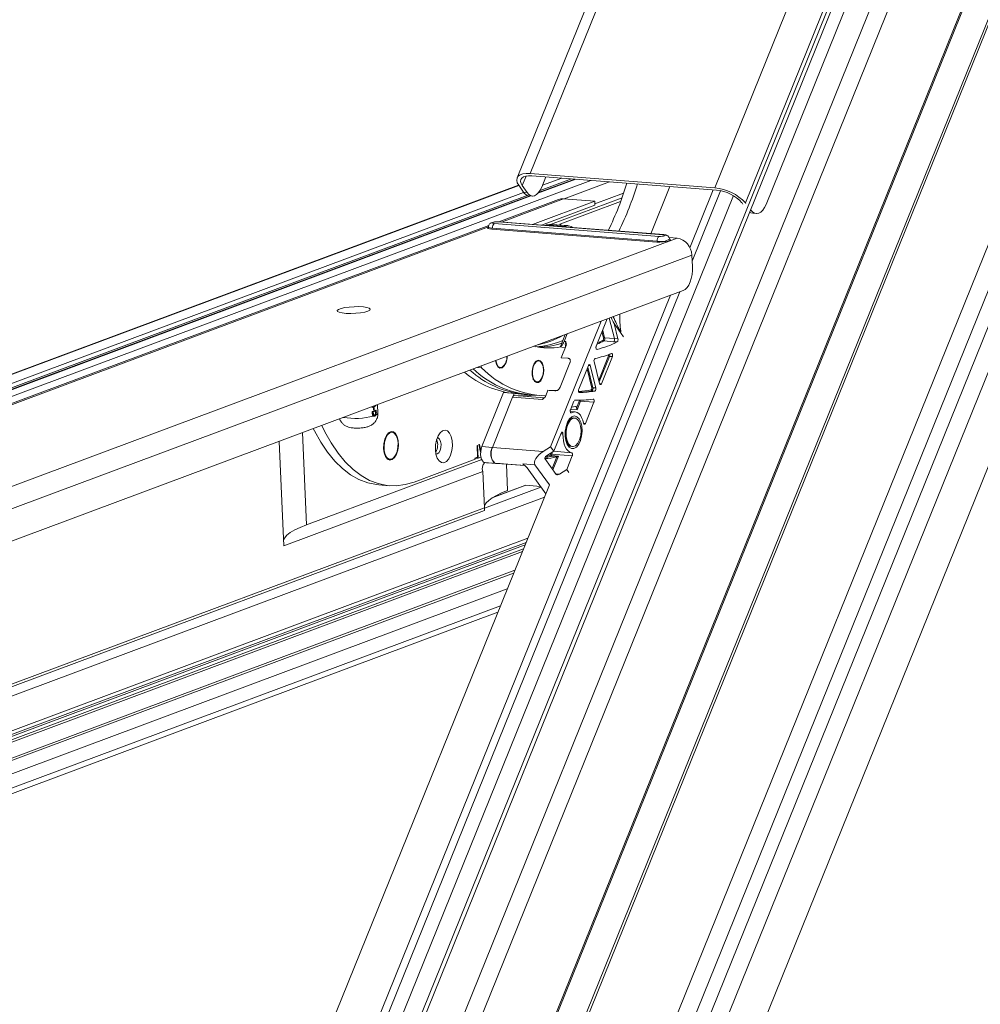
# Model space of a CAD drawing. Units: millimetres. Extents: x -23272465 to 44913, y -22484634 to 188.
# Drawn here: x -23270039 to -23270021, y -22483414 to -22483396 of the extents above; entities that cross this region are included whole.
import ezdxf

# ---------------------------------------------------------------- set-up
doc = ezdxf.new("R2010")
doc.units = ezdxf.units.MM
doc.layers.get('0').update_dxf_attribs({"lineweight": 20})
doc.layers.add('KEYLITE TEXT', color=7, linetype='Continuous', lineweight=18, true_color=0x3b3b3b)

# ---------------------------------------------------------------- blocks, each defined once
blk = doc.blocks.new('CP window icone')
at = {"color": 152, "linetype": 'Continuous', "lineweight": 13, "true_color": 0x2776bb}
for p, q in [((-5952.698, -1151.875), (-5977.306, -1212.784)), ((-5955.076, -1152.106), (-5978.655, -1210.469)), ((-5952.415, -1152.016), (-5977.023, -1212.925)), ((-5978.629, -1210.516), (-5955.059, -1152.176)), ((-5977.387, -1212.327), (-5953.133, -1152.293)), ((-5953.492, -1152.339), (-5977.595, -1211.998)), ((-5980.264, -1207.135), (-5959.042, -1154.605)), ((-5957.948, -1154.486), (-5979.877, -1208.767)), ((-5952.884, -1154.918), (-5975.585, -1211.107)), ((-5977.247, -1205.597), (-5957.086, -1155.694)), ((-5977.239, -1205.639), (-5957.077, -1155.733)), ((-5964.033, -1155.733), (-5972.182, -1175.904)), ((-5971.942, -1175.822), (-5963.832, -1155.749)), ((-5959.686, -1156.014), (-5980.325, -1207.1)), ((-5968.541, -1176.088), (-5960.442, -1156.042)), ((-5967.977, -1176.365), (-5959.754, -1156.011)), ((-5959.052, -1156.377), (-5980.161, -1208.626)), ((-5967.599, -1176.393), (-5959.478, -1156.29)), ((-5968.541, -1176.088), (-5971.942, -1175.822)), ((-5968.511, -1176.13), (-5971.912, -1175.864)), ((-5972.155, -1176.036), (-5991.808, -1183.369)), ((-5972.15, -1176.042), (-5991.79, -1183.37)), ((-5970.824, -1175.949), (-5990.931, -1183.451)), ((-5972.063, -1176.169), (-5972.152, -1176.039)), ((-5972.087, -1176.045), (-5972.016, -1175.869)), ((-5972.087, -1176.045), (-5971.998, -1176.175)), ((-5971.102, -1175.927), (-5971.797, -1176.187)), ((-5971.12, -1175.926), (-5971.786, -1176.175)), ((-5971.182, -1175.921), (-5971.759, -1176.136)), ((-5971.727, -1176.072), (-5971.652, -1175.885)), ((-5971.36, -1175.907), (-5971.715, -1176.04)), ((-5970.478, -1175.976), (-5971.317, -1176.289)), ((-5972.063, -1176.17), (-5991.435, -1183.398)), ((-5971.998, -1176.226), (-5991.258, -1183.412)), ((-5972.063, -1176.169), (-5971.998, -1176.175)), ((-5970.22, -1176.183), (-5970.751, -1176.382)), ((-5969.368, -1176.063), (-5969.719, -1176.931)), ((-5968.572, -1176.125), (-5969.002, -1177.189)), ((-5968.959, -1177.437), (-5968.435, -1176.141)), ((-5971.947, -1176.235), (-5991.196, -1183.417)), ((-5971.929, -1176.236), (-5991.18, -1183.419)), ((-5980.689, -1207.148), (-5968.198, -1176.231)), ((-5971.417, -1176.301), (-5972.519, -1176.712)), ((-5971.417, -1176.301), (-5972.519, -1176.712)), ((-5972.471, -1176.716), (-5971.325, -1176.288)), ((-5971.97, -1176.233), (-5971.905, -1176.238)), ((-5970.753, -1176.333), (-5971.899, -1176.761)), ((-5970.75, -1176.407), (-5971.732, -1176.774)), ((-5970.25, -1176.272), (-5971.566, -1176.762)), ((-5971.396, -1176.757), (-5970.275, -1176.339)), ((-5970.753, -1176.333), (-5971.325, -1176.288)), ((-5970.75, -1176.407), (-5970.753, -1176.333)), ((-5968.023, -1176.386), (-5968.041, -1176.361)), ((-5967.977, -1176.365), (-5967.97, -1176.376)), ((-5967.886, -1176.495), (-5967.881, -1176.496)), ((-5967.884, -1176.491), (-5967.881, -1176.496)), ((-5967.844, -1176.555), (-5967.78, -1176.56)), ((-5972.601, -1176.743), (-5969.569, -1176.98)), ((-5969.491, -1176.951), (-5972.523, -1176.714)), ((-5969.481, -1176.949), (-5972.513, -1176.713)), ((-5971.546, -1176.761), (-5971.261, -1176.783)), ((-5971.528, -1176.763), (-5971.546, -1176.761)), ((-5971.241, -1176.784), (-5971.528, -1176.762)), ((-5971.374, -1176.774), (-5971.396, -1176.757)), ((-5972.704, -1176.781), (-5992.313, -1184.098)), ((-5972.704, -1176.781), (-5992.313, -1184.098)), ((-5992.265, -1184.101), (-5972.708, -1176.804)), ((-5969.612, -1177.086), (-5972.644, -1176.849)), ((-5969.604, -1177.068), (-5972.636, -1176.832)), ((-5971.3, -1176.798), (-5971.639, -1176.771)), ((-5971.261, -1176.783), (-5971.3, -1176.798)), ((-5971.152, -1176.819), (-5971.184, -1176.799)), ((-5989.011, -1184.393), (-5969.237, -1177.015)), ((-5969.237, -1177.015), (-5969.384, -1177.003)), ((-5969.375, -1177.035), (-5969.375, -1177.032)), ((-5988.795, -1184.724), (-5968.966, -1177.325)), ((-5968.966, -1177.325), (-5968.953, -1177.538)), ((-5988.758, -1185.305), (-5969.126, -1177.98)), ((-5980.901, -1206.997), (-5969.188, -1178.003)), ((-5969.356, -1178.066), (-5981.038, -1206.98)), ((-5970.633, -1178.543), (-5971.567, -1180.855)), ((-5970.523, -1178.501), (-5970.725, -1179.002)), ((-5970.389, -1178.864), (-5970.484, -1178.487)), ((-5970.484, -1178.487), (-5970.389, -1178.864)), ((-5970.324, -1178.869), (-5970.396, -1178.584)), ((-5970.396, -1178.584), (-5970.22, -1178.831)), ((-5970.59, -1178.857), (-5970.617, -1178.749)), ((-5970.609, -1178.715), (-5970.603, -1178.716)), ((-5970.603, -1178.716), (-5970.57, -1178.85)), ((-5970.286, -1178.72), (-5970.271, -1178.722)), ((-5971.384, -1179.01), (-5971.295, -1178.789)), ((-5971.26, -1178.777), (-5971.316, -1178.915)), ((-5971.316, -1178.915), (-5971.284, -1178.918)), ((-5970.632, -1178.771), (-5970.631, -1178.771)), ((-5970.584, -1178.906), (-5970.404, -1178.92)), ((-5970.57, -1178.85), (-5970.389, -1178.864)), ((-5970.404, -1178.92), (-5970.339, -1178.925)), ((-5970.389, -1178.864), (-5970.324, -1178.869)), ((-5971.371, -1179.216), (-5971.28, -1178.99)), ((-5971.357, -1179.027), (-5971.297, -1179.032)), ((-5970.716, -1179.06), (-5970.71, -1179.06)), ((-5971.834, -1179.293), (-5971.867, -1179.323)), ((-5971.208, -1179.308), (-5971.39, -1179.757)), ((-5971.371, -1179.216), (-5971.242, -1179.226)), ((-5970.765, -1179.286), (-5970.663, -1179.693)), ((-5970.679, -1179.628), (-5970.498, -1179.181)), ((-5970.479, -1179.19), (-5970.67, -1179.662)), ((-5970.63, -1179.694), (-5970.428, -1179.194)), ((-5970.479, -1179.19), (-5970.428, -1179.194)), ((-5972.836, -1179.399), (-5972.913, -1179.393)), ((-5972.842, -1179.367), (-5972.836, -1179.399)), ((-5972.562, -1179.335), (-5972.534, -1179.37)), ((-5970.87, -1179.36), (-5971.046, -1179.797)), ((-5970.805, -1179.774), (-5970.894, -1179.421)), ((-5970.881, -1179.388), (-5970.785, -1179.768)), ((-5970.869, -1179.359), (-5970.837, -1179.361)), ((-5970.733, -1179.772), (-5970.837, -1179.361)), ((-5971.889, -1179.602), (-5971.861, -1179.636)), ((-5971.655, -1179.92), (-5971.613, -1179.815)), ((-5971.613, -1179.815), (-5971.484, -1179.825)), ((-5971.591, -1179.817), (-5971.43, -1179.82)), ((-5970.803, -1179.825), (-5970.751, -1179.829)), ((-5970.785, -1179.768), (-5970.733, -1179.772)), ((-5970.663, -1179.692), (-5970.63, -1179.694)), ((-5972.831, -1180.853), (-5972.429, -1179.858)), ((-5972.637, -1180.868), (-5972.264, -1179.944)), ((-5972.286, -1179.87), (-5972.429, -1179.858)), ((-5972.264, -1179.944), (-5971.716, -1179.987)), ((-5972.263, -1179.942), (-5972.236, -1179.875)), ((-5972.228, -1179.911), (-5971.68, -1179.954)), ((-5972.214, -1179.877), (-5972.053, -1179.89)), ((-5972.053, -1179.89), (-5971.956, -1179.897)), ((-5971.956, -1179.897), (-5971.762, -1179.912)), ((-5971.134, -1180.014), (-5971.198, -1180.174)), ((-5971.086, -1180.141), (-5971.031, -1180.006)), ((-5971.013, -1180.016), (-5971.077, -1180.175)), ((-5971.035, -1179.856), (-5971.034, -1179.856)), ((-5971.013, -1180.016), (-5970.767, -1180.035)), ((-5970.925, -1180.424), (-5970.767, -1180.035)), ((-5974.854, -1180.128), (-5974.854, -1180.118)), ((-5974.854, -1180.128), (-5974.839, -1180.129)), ((-5974.849, -1180.24), (-5974.85, -1180.203)), ((-5974.85, -1180.203), (-5974.836, -1180.205)), ((-5974.839, -1180.129), (-5974.84, -1180.112)), ((-5974.833, -1180.127), (-5974.839, -1180.129)), ((-5974.836, -1180.205), (-5974.774, -1180.181)), ((-5974.834, -1180.241), (-5974.836, -1180.205)), ((-5974.834, -1180.11), (-5974.833, -1180.127)), ((-5974.78, -1180.194), (-5974.829, -1180.213)), ((-5974.829, -1180.213), (-5974.829, -1180.226)), ((-5974.825, -1180.177), (-5974.827, -1180.132)), ((-5974.827, -1180.132), (-5974.818, -1180.132)), ((-5974.825, -1180.177), (-5974.816, -1180.177)), ((-5974.819, -1180.129), (-5974.812, -1180.13)), ((-5974.818, -1180.132), (-5974.812, -1180.13)), ((-5974.816, -1180.177), (-5974.818, -1180.132)), ((-5974.81, -1180.175), (-5974.816, -1180.177)), ((-5974.812, -1180.13), (-5974.81, -1180.175)), ((-5974.805, -1180.111), (-5974.798, -1180.112)), ((-5974.802, -1180.1), (-5974.795, -1180.101)), ((-5974.787, -1180.202), (-5974.787, -1180.197)), ((-5974.787, -1180.202), (-5974.78, -1180.203)), ((-5974.782, -1180.181), (-5974.774, -1180.181)), ((-5974.78, -1180.203), (-5974.78, -1180.194)), ((-5974.774, -1180.181), (-5974.773, -1180.205)), ((-5974.745, -1180.242), (-5974.752, -1180.079)), ((-5971.112, -1180.213), (-5971.203, -1180.206)), ((-5971.077, -1180.175), (-5971.195, -1180.166)), ((-5974.849, -1180.24), (-5974.834, -1180.241)), ((-5974.819, -1180.29), (-5974.808, -1180.291)), ((-5974.809, -1180.278), (-5974.802, -1180.279)), ((-5974.787, -1180.239), (-5974.78, -1180.239)), ((-5971.219, -1180.371), (-5971.262, -1180.425)), ((-5971.193, -1180.229), (-5971.18, -1180.23)), ((-5971.121, -1180.326), (-5971.134, -1180.325)), ((-5970.958, -1180.421), (-5970.925, -1180.424)), ((-5976.564, -1180.756), (-5976.478, -1182.681)), ((-5976.134, -1180.595), (-5976.058, -1182.291)), ((-5974.538, -1180.607), (-5974.576, -1180.636)), ((-5971.372, -1180.603), (-5971.507, -1180.938)), ((-5971.378, -1180.617), (-5971.337, -1180.62)), ((-5971.286, -1180.733), (-5971.252, -1180.793)), ((-5972.908, -1180.83), (-5972.919, -1180.834)), ((-5972.919, -1180.834), (-5972.91, -1181.044)), ((-5972.898, -1181.064), (-5972.908, -1180.83)), ((-5972.876, -1180.812), (-5972.888, -1180.816)), ((-5972.888, -1180.816), (-5972.853, -1180.953)), ((-5972.849, -1180.919), (-5972.876, -1180.812)), ((-5972.637, -1180.868), (-5972.831, -1180.853)), ((-5972.806, -1180.792), (-5972.811, -1180.794)), ((-5972.811, -1180.794), (-5972.811, -1180.803)), ((-5972.637, -1180.868), (-5971.702, -1180.941)), ((-5971.567, -1180.855), (-5971.702, -1180.941)), ((-5971.507, -1180.938), (-5971.639, -1181.023)), ((-5971.507, -1180.938), (-5971.567, -1180.855)), ((-5971.508, -1180.939), (-5971.178, -1180.965)), ((-5971.175, -1180.852), (-5971.162, -1180.853)), ((-5976.058, -1182.291), (-5972.833, -1181.088)), ((-5974.606, -1181.023), (-5974.573, -1181.058)), ((-5974.075, -1181.504), (-5972.956, -1181.086)), ((-5972.91, -1181.044), (-5972.957, -1181.062)), ((-5972.957, -1181.062), (-5972.956, -1181.086)), ((-5972.957, -1181.072), (-5972.93, -1181.062)), ((-5972.93, -1181.062), (-5972.93, -1181.052)), ((-5972.93, -1181.062), (-5972.898, -1181.064)), ((-5972.898, -1181.064), (-5972.847, -1181.046)), ((-5971.669, -1181.073), (-5971.46, -1181.366)), ((-5971.568, -1181.006), (-5971.56, -1180.985)), ((-5971.564, -1181.032), (-5971.448, -1181.041)), ((-5971.541, -1180.994), (-5971.55, -1181.016)), ((-5971.55, -1181.016), (-5971.421, -1181.026)), ((-5971.541, -1180.994), (-5971.167, -1181.023)), ((-5971.537, -1181.258), (-5971.45, -1181.041)), ((-5971.421, -1181.026), (-5971.523, -1181.278)), ((-5971.45, -1181.041), (-5971.448, -1181.041)), ((-5971.268, -1181.274), (-5971.167, -1181.023)), ((-5972.579, -1181.161), (-5972.772, -1181.145)), ((-5972.744, -1181.148), (-5972.772, -1181.145)), ((-5972.744, -1181.148), (-5972.55, -1181.163)), ((-5972.593, -1181.157), (-5972.035, -1181.201)), ((-5972.548, -1181.162), (-5972.593, -1181.157)), ((-5972.492, -1181.166), (-5972.579, -1181.161)), ((-5972.548, -1181.162), (-5972.039, -1181.201)), ((-5972.379, -1181.175), (-5972.357, -1181.662)), ((-5972.076, -1181.172), (-5971.852, -1181.189)), ((-5971.997, -1181.242), (-5972.003, -1181.234)), ((-5971.654, -1181.722), (-5971.997, -1181.242)), ((-5971.588, -1181.558), (-5971.852, -1181.189)), ((-5971.4, -1181.359), (-5971.268, -1181.274)), ((-5971.229, -1181.328), (-5971.268, -1181.274)), ((-5972.81, -1181.313), (-5976.478, -1182.681)), ((-5972.81, -1181.313), (-5972.781, -1181.977)), ((-5971.469, -1181.353), (-5971.4, -1181.359)), ((-5971.588, -1181.558), (-5980.796, -1204.349)), ((-5974.727, -1181.557), (-5974.534, -1181.572)), ((-5971.744, -1181.597), (-5972.78, -1181.984)), ((-5972.019, -1181.565), (-5972.639, -1181.796)), ((-5972.042, -1181.568), (-5972.618, -1181.783)), ((-5972.019, -1181.565), (-5971.752, -1181.586)), ((-5971.68, -1181.786), (-5989.698, -1188.509)), ((-5972.781, -1181.977), (-5989.865, -1188.352)), ((-5989.804, -1188.381), (-5972.784, -1182.03)), ((-5971.985, -1182.541), (-5989.521, -1189.084)), ((-5972.035, -1182.664), (-5989.739, -1189.27)), ((-5972.062, -1182.732), (-5989.737, -1189.327)), ((-5989.523, -1189.152), (-5972.017, -1182.621)), ((-5972.084, -1182.785), (-5989.735, -1189.371)), ((-5972.223, -1183.129), (-5989.487, -1189.571)), ((-5989.483, -1189.616), (-5972.245, -1183.184)), ((-5972.362, -1183.474), (-5989.422, -1189.839)), ((-5972.487, -1183.783), (-5989.361, -1190.079)), ((-5989.382, -1190.19), (-5972.536, -1183.904))]:
    blk.add_line(p, q, dxfattribs=at)
at = {"color": 152, "linetype": 'Continuous', "lineweight": 13, "true_color": 0x2776bb, "flags": 128}
for points in [[(-5972.152, -1176.039), (-5972.178, -1175.992), (-5972.189, -1175.947), (-5972.183, -1175.907), (-5972.161, -1175.873), (-5972.125, -1175.847), (-5972.075, -1175.83), (-5972.013, -1175.821), (-5971.942, -1175.822)], [(-5971.912, -1175.864), (-5971.971, -1175.863), (-5972.023, -1175.87), (-5972.064, -1175.885), (-5972.095, -1175.907), (-5972.113, -1175.935), (-5972.117, -1175.968), (-5972.109, -1176.005), (-5972.087, -1176.045)], [(-5971.998, -1176.175), (-5971.967, -1176.21), (-5971.933, -1176.231), (-5971.896, -1176.239), (-5971.859, -1176.232), (-5971.822, -1176.21), (-5971.787, -1176.175), (-5971.755, -1176.129), (-5971.727, -1176.072)], [(-5971.325, -1176.288), (-5971.374, -1176.29), (-5971.417, -1176.301)], [(-5971.325, -1176.288), (-5971.374, -1176.29), (-5971.417, -1176.301)], [(-5967.881, -1176.496), (-5967.848, -1176.531), (-5967.812, -1176.552), (-5967.773, -1176.56), (-5967.734, -1176.553), (-5967.696, -1176.532), (-5967.659, -1176.497), (-5967.627, -1176.45), (-5967.599, -1176.393)], [(-5967.844, -1176.555), (-5967.876, -1176.548), (-5967.902, -1176.534)], [(-5972.523, -1176.714), (-5972.55, -1176.713), (-5972.58, -1176.715), (-5972.606, -1176.718), (-5972.626, -1176.724), (-5972.636, -1176.73), (-5972.635, -1176.735), (-5972.622, -1176.74), (-5972.601, -1176.743)], [(-5972.513, -1176.713), (-5972.515, -1176.713), (-5972.523, -1176.714)], [(-5972.644, -1176.849), (-5972.691, -1176.843), (-5972.719, -1176.832), (-5972.724, -1176.825)], [(-5972.717, -1176.833), (-5972.719, -1176.832), (-5972.722, -1176.819), (-5972.712, -1176.812)], [(-5972.644, -1176.849), (-5972.691, -1176.843), (-5972.717, -1176.833)], [(-5972.636, -1176.832), (-5972.68, -1176.826), (-5972.705, -1176.816), (-5972.709, -1176.809)], [(-5969.569, -1176.98), (-5969.541, -1176.981), (-5969.512, -1176.979), (-5969.485, -1176.976), (-5969.465, -1176.97), (-5969.455, -1176.964), (-5969.456, -1176.959), (-5969.469, -1176.954), (-5969.491, -1176.951)], [(-5969.481, -1176.949), (-5969.483, -1176.949), (-5969.491, -1176.951)], [(-5969.375, -1177.034), (-5969.365, -1177.039), (-5969.362, -1177.052), (-5969.384, -1177.065), (-5969.427, -1177.076), (-5969.486, -1177.084), (-5969.551, -1177.088), (-5969.612, -1177.086)], [(-5969.372, -1177.035), (-5969.365, -1177.039), (-5969.362, -1177.052), (-5969.384, -1177.065), (-5969.427, -1177.076), (-5969.486, -1177.084), (-5969.551, -1177.088), (-5969.612, -1177.086)], [(-5969.126, -1177.98), (-5969.088, -1177.959), (-5969.053, -1177.924), (-5969.021, -1177.878), (-5968.995, -1177.82), (-5968.974, -1177.755), (-5968.959, -1177.685), (-5968.952, -1177.611), (-5968.953, -1177.538)], [(-5969.126, -1177.98), (-5969.088, -1177.959), (-5969.053, -1177.924), (-5969.021, -1177.878), (-5968.995, -1177.82), (-5968.974, -1177.755), (-5968.959, -1177.685), (-5968.952, -1177.611), (-5968.953, -1177.538)], [(-5974.928, -1178.358), (-5974.986, -1178.374), (-5975.062, -1178.387), (-5975.149, -1178.396), (-5975.24, -1178.4), (-5975.326, -1178.398), (-5975.4, -1178.39), (-5975.456, -1178.378), (-5975.487, -1178.362), (-5975.492, -1178.344), (-5975.47, -1178.326), (-5975.423, -1178.308), (-5975.355, -1178.293), (-5975.272, -1178.282), (-5975.182, -1178.276), (-5975.093, -1178.275), (-5975.012, -1178.28), (-5974.946, -1178.29), (-5974.903, -1178.304), (-5974.884, -1178.321), (-5974.893, -1178.339), (-5974.928, -1178.358)], [(-5974.928, -1178.358), (-5974.986, -1178.374), (-5975.062, -1178.387), (-5975.149, -1178.396), (-5975.24, -1178.4), (-5975.326, -1178.398), (-5975.4, -1178.39), (-5975.456, -1178.378), (-5975.487, -1178.362), (-5975.492, -1178.344), (-5975.47, -1178.326), (-5975.423, -1178.308), (-5975.355, -1178.293), (-5975.272, -1178.282), (-5975.182, -1178.276), (-5975.093, -1178.275), (-5975.012, -1178.28), (-5974.946, -1178.29), (-5974.903, -1178.304), (-5974.884, -1178.321), (-5974.893, -1178.339), (-5974.928, -1178.358)], [(-5970.725, -1179.002), (-5970.728, -1179.012), (-5970.73, -1179.022), (-5970.729, -1179.033), (-5970.728, -1179.043), (-5970.725, -1179.051), (-5970.721, -1179.057), (-5970.716, -1179.06), (-5970.71, -1179.06)], [(-5972.458, -1179.403), (-5972.498, -1179.407), (-5972.534, -1179.384), (-5972.562, -1179.336), (-5972.577, -1179.27), (-5972.577, -1179.268)], [(-5972.572, -1179.266), (-5972.571, -1179.267), (-5972.556, -1179.33), (-5972.53, -1179.375), (-5972.496, -1179.396), (-5972.458, -1179.392)], [(-5971.785, -1179.67), (-5971.824, -1179.674), (-5971.861, -1179.651), (-5971.888, -1179.603), (-5971.904, -1179.536), (-5971.906, -1179.461), (-5971.893, -1179.387), (-5971.867, -1179.324), (-5971.833, -1179.28), (-5971.793, -1179.262), (-5971.755, -1179.272), (-5971.722, -1179.308), (-5971.7, -1179.366), (-5971.691, -1179.438), (-5971.697, -1179.514), (-5971.717, -1179.584), (-5971.747, -1179.638), (-5971.785, -1179.67)], [(-5971.886, -1179.589), (-5971.861, -1179.637), (-5971.827, -1179.662), (-5971.79, -1179.66), (-5971.754, -1179.633), (-5971.724, -1179.584), (-5971.704, -1179.519), (-5971.697, -1179.448), (-5971.704, -1179.379), (-5971.724, -1179.322), (-5971.753, -1179.285), (-5971.789, -1179.273), (-5971.827, -1179.287), (-5971.86, -1179.326), (-5971.885, -1179.384), (-5971.899, -1179.453), (-5971.899, -1179.525), (-5971.886, -1179.589)], [(-5970.428, -1179.194), (-5970.425, -1179.184), (-5970.423, -1179.173), (-5970.424, -1179.162), (-5970.425, -1179.152), (-5970.429, -1179.144), (-5970.434, -1179.138), (-5970.439, -1179.136), (-5970.445, -1179.137)], [(-5970.837, -1179.361), (-5970.839, -1179.354), (-5970.843, -1179.348), (-5970.847, -1179.344), (-5970.852, -1179.343), (-5970.857, -1179.344), (-5970.862, -1179.347), (-5970.866, -1179.353), (-5970.87, -1179.36)], [(-5972.429, -1179.858), (-5972.426, -1179.851), (-5972.423, -1179.846)], [(-5971.046, -1179.797), (-5971.049, -1179.806), (-5971.051, -1179.816), (-5971.051, -1179.827), (-5971.05, -1179.836), (-5971.047, -1179.844), (-5971.043, -1179.851), (-5971.039, -1179.855), (-5971.034, -1179.856)], [(-5970.663, -1179.693), (-5970.66, -1179.7), (-5970.656, -1179.706), (-5970.652, -1179.709), (-5970.647, -1179.711), (-5970.642, -1179.71), (-5970.638, -1179.707), (-5970.633, -1179.701), (-5970.63, -1179.694)], [(-5971.031, -1180.006), (-5971.03, -1180.001), (-5971.029, -1179.999)], [(-5971.008, -1179.999), (-5971.01, -1180.006), (-5971.013, -1180.016)], [(-5970.767, -1180.035), (-5970.764, -1180.025), (-5970.763, -1180.015), (-5970.763, -1180.004), (-5970.765, -1179.995), (-5970.767, -1179.986), (-5970.772, -1179.98), (-5970.777, -1179.977), (-5970.782, -1179.976)], [(-5971.198, -1180.174), (-5971.202, -1180.184), (-5971.203, -1180.196), (-5971.203, -1180.207), (-5971.2, -1180.217), (-5971.196, -1180.225), (-5971.191, -1180.23), (-5971.186, -1180.232), (-5971.18, -1180.23)], [(-5971.18, -1180.23), (-5971.145, -1180.216), (-5971.111, -1180.213), (-5971.077, -1180.222), (-5971.046, -1180.242), (-5971.017, -1180.273), (-5970.993, -1180.314), (-5970.973, -1180.364), (-5970.958, -1180.42)], [(-5971.178, -1180.124), (-5971.145, -1180.121), (-5971.104, -1180.116)], [(-5971.104, -1180.116), (-5971.101, -1180.116), (-5971.098, -1180.117), (-5971.095, -1180.119), (-5971.092, -1180.122), (-5971.09, -1180.126), (-5971.088, -1180.13), (-5971.087, -1180.135), (-5971.086, -1180.141)], [(-5974.78, -1180.275), (-5974.758, -1180.262), (-5974.745, -1180.242)], [(-5971.04, -1180.339), (-5971.01, -1180.4), (-5970.991, -1180.477), (-5970.985, -1180.565), (-5970.993, -1180.654), (-5971.015, -1180.738), (-5971.047, -1180.809), (-5971.088, -1180.86), (-5971.134, -1180.887), (-5971.181, -1180.888), (-5971.224, -1180.862), (-5971.259, -1180.812), (-5971.284, -1180.742), (-5971.297, -1180.659), (-5971.296, -1180.569), (-5971.281, -1180.482), (-5971.253, -1180.403), (-5971.216, -1180.342), (-5971.172, -1180.302), (-5971.125, -1180.288), (-5971.08, -1180.301), (-5971.04, -1180.339)], [(-5971.134, -1180.325), (-5971.167, -1180.33), (-5971.211, -1180.361), (-5971.248, -1180.417), (-5971.275, -1180.492), (-5971.29, -1180.576), (-5971.289, -1180.662), (-5971.274, -1180.741), (-5971.246, -1180.802), (-5971.208, -1180.841), (-5971.175, -1180.852)], [(-5971.068, -1180.353), (-5971.109, -1180.328), (-5971.154, -1180.331), (-5971.198, -1180.362), (-5971.235, -1180.418), (-5971.263, -1180.493), (-5971.277, -1180.577), (-5971.276, -1180.663), (-5971.261, -1180.742), (-5971.233, -1180.803), (-5971.195, -1180.842), (-5971.151, -1180.853), (-5971.107, -1180.835), (-5971.065, -1180.791), (-5971.032, -1180.725), (-5971.011, -1180.645), (-5971.004, -1180.558), (-5971.012, -1180.475), (-5971.034, -1180.404), (-5971.068, -1180.353)], [(-5975.933, -1180.52), (-5975.911, -1180.563), (-5975.796, -1180.77), (-5975.672, -1180.956), (-5975.538, -1181.119), (-5975.396, -1181.258), (-5975.247, -1181.371), (-5975.092, -1181.459), (-5974.932, -1181.519), (-5974.769, -1181.553), (-5974.727, -1181.557)], [(-5975.774, -1180.461), (-5975.718, -1180.578), (-5975.603, -1180.785), (-5975.478, -1180.971), (-5975.344, -1181.134), (-5975.202, -1181.273), (-5975.053, -1181.386), (-5974.898, -1181.474), (-5974.738, -1181.534), (-5974.575, -1181.568), (-5974.409, -1181.574), (-5974.242, -1181.552), (-5974.075, -1181.504)], [(-5974.638, -1180.888), (-5974.627, -1180.969), (-5974.602, -1181.036), (-5974.567, -1181.081), (-5974.524, -1181.1), (-5974.479, -1181.09), (-5974.436, -1181.053), (-5974.401, -1180.992), (-5974.376, -1180.915), (-5974.365, -1180.829), (-5974.369, -1180.744), (-5974.387, -1180.669), (-5974.418, -1180.612), (-5974.457, -1180.58), (-5974.502, -1180.575), (-5974.546, -1180.599), (-5974.586, -1180.648), (-5974.617, -1180.718), (-5974.635, -1180.801), (-5974.638, -1180.888)], [(-5973.685, -1180.908), (-5973.675, -1180.992), (-5973.651, -1181.064), (-5973.616, -1181.117), (-5973.574, -1181.146), (-5973.528, -1181.148), (-5973.482, -1181.125), (-5973.44, -1181.076), (-5973.406, -1181.008), (-5973.383, -1180.925), (-5973.373, -1180.836), (-5973.377, -1180.748), (-5973.394, -1180.669), (-5973.424, -1180.606), (-5973.463, -1180.564), (-5973.507, -1180.548), (-5973.554, -1180.559), (-5973.599, -1180.596), (-5973.637, -1180.655), (-5973.666, -1180.731), (-5973.682, -1180.818), (-5973.685, -1180.908)], [(-5970.958, -1180.42), (-5970.956, -1180.428), (-5970.952, -1180.434), (-5970.948, -1180.439), (-5970.943, -1180.441), (-5970.938, -1180.44), (-5970.933, -1180.437), (-5970.928, -1180.431), (-5970.925, -1180.424)], [(-5974.373, -1180.783), (-5974.385, -1180.707), (-5974.409, -1180.646), (-5974.443, -1180.604), (-5974.484, -1180.588), (-5974.526, -1180.599), (-5974.566, -1180.636), (-5974.599, -1180.694), (-5974.621, -1180.768), (-5974.631, -1180.85), (-5974.626, -1180.929), (-5974.608, -1180.999), (-5974.579, -1181.052), (-5974.541, -1181.081), (-5974.499, -1181.083), (-5974.457, -1181.059), (-5974.42, -1181.011), (-5974.392, -1180.944), (-5974.376, -1180.865), (-5974.373, -1180.783)], [(-5973.675, -1180.989), (-5973.652, -1180.987), (-5973.622, -1180.965), (-5973.598, -1180.923), (-5973.584, -1180.869), (-5973.58, -1180.81), (-5973.589, -1180.756), (-5973.608, -1180.714), (-5973.634, -1180.692), (-5973.652, -1180.689)], [(-5971.337, -1180.62), (-5971.338, -1180.609), (-5971.34, -1180.599), (-5971.345, -1180.592), (-5971.35, -1180.587), (-5971.356, -1180.586), (-5971.362, -1180.588), (-5971.367, -1180.594), (-5971.372, -1180.603)], [(-5971.178, -1180.965), (-5971.211, -1180.954), (-5971.242, -1180.932), (-5971.27, -1180.899), (-5971.294, -1180.856), (-5971.313, -1180.806), (-5971.327, -1180.748), (-5971.335, -1180.686), (-5971.337, -1180.62)], [(-5972.772, -1181.145), (-5972.797, -1181.136), (-5972.819, -1181.115), (-5972.836, -1181.082), (-5972.848, -1181.041), (-5972.854, -1180.995), (-5972.852, -1180.945), (-5972.845, -1180.897), (-5972.831, -1180.853)], [(-5972.579, -1181.161), (-5972.603, -1181.151), (-5972.625, -1181.13), (-5972.642, -1181.097), (-5972.654, -1181.056), (-5972.66, -1181.01), (-5972.659, -1180.96), (-5972.651, -1180.912), (-5972.637, -1180.868)], [(-5971.653, -1181.033), (-5971.62, -1181.027), (-5971.577, -1181.016)], [(-5971.167, -1181.023), (-5971.164, -1181.015), (-5971.162, -1181.005), (-5971.162, -1180.995), (-5971.163, -1180.986), (-5971.166, -1180.978), (-5971.169, -1180.971), (-5971.173, -1180.967), (-5971.178, -1180.965)], [(-5972.357, -1181.662), (-5972.467, -1181.706), (-5972.561, -1181.751), (-5972.64, -1181.797), (-5972.703, -1181.843), (-5972.749, -1181.889), (-5972.779, -1181.935), (-5972.782, -1181.943)], [(-5972.042, -1181.568), (-5972.035, -1181.566), (-5972.019, -1181.565)], [(-5976.483, -1182.572), (-5976.463, -1182.536), (-5976.419, -1182.486), (-5976.356, -1182.436), (-5976.275, -1182.387), (-5976.175, -1182.339), (-5976.058, -1182.291)]]:
    blk.add_lwpolyline(points, dxfattribs=at)
at = {"color": 152, "linetype": 'Continuous', "lineweight": 13, "true_color": 0x2776bb}
for centre, radius, start, end in [((-5975.678, -1174.34), 5.761, 333.9526, 343.2429), ((-5975.484, -1174.355), 5.761, 333.9526, 343.2429), ((-5975.476, -1174.358), 5.752, 333.9454, 343.25), ((-5971.951, -1176.105), 0.129, 210.0673, 261.5391), ((-5968.607, -1176.932), 0.847, 42.0224, 85.536), ((-5968.566, -1176.834), 0.706, 42.0224, 85.536), ((-5972.545, -1176.817), 0.0925, 126.9776, 189.0244), ((-5972.655, -1176.834), 0.0185, 306.9776, 9.0244), ((-5969.623, -1177.071), 0.0185, 306.9776, 9.0244), ((-5969.513, -1177.054), 0.0925, 126.9776, 189.0244), ((-5969.533, -1176.779), 0.298, 256.0923, 301.8171), ((-5969.287, -1177.332), 0.322, 1.2585, 80.9597), ((-5969.046, -1178.486), 1.247, 176.7407, 190.8832), ((-5970.651, -1178.743), 0.0341, 304.3137, 349.8777), ((-5971.903, -1177.592), 1.422, 272.6066, 293.4022), ((-5972.103, -1177.455), 1.552, 281.4871, 299.4353), ((-5971.162, -1178.967), 0.132, 158.223, 198.0247), ((-5971.349, -1177.413), 1.678, 292.4126, 297.1262), ((-5971.05, -1177.553), 1.546, 282.713, 297.3906), ((-5971.365, -1177.393), 1.682, 293.3267, 297.1184), ((-5970.62, -1178.867), 0.0323, 312.7609, 17.5065), ((-5970.582, -1178.889), 0.0167, 183.3378, 261.1689), ((-5970.572, -1178.877), 0.027, 85.5638, 131.5694), ((-5970.621, -1178.867), 0.0538, 312.7609, 17.5065), ((-5970.44, -1178.881), 0.0538, 312.7629, 17.5121), ((-5970.44, -1178.881), 0.0539, 312.8946, 17.4674), ((-5970.407, -1178.914), 0.00704, 296.956, 297.4766), ((-5970.376, -1178.886), 0.0538, 312.7628, 17.5123), ((-5971.594, -1177.759), 1.277, 257.2354, 279.9056), ((-5971.792, -1177.676), 1.344, 270.093, 288.7949), ((-5971.795, -1177.66), 1.361, 270.2082, 288.6799), ((-5972.617, -1179.206), 0.253, 308.8592, 4.5417), ((-5972.61, -1179.206), 0.24, 309.2365, 4.1692), ((-5970.719, -1179.269), 0.0487, 124.6757, 200.1465), ((-5971.039, -1177.734), 1.523, 281.0471, 292.9587), ((-5970.537, -1179.166), 0.0411, 338.7973, 12.3168), ((-5970.477, -1179.162), 0.028, 221.4594, 265.6402), ((-5970.543, -1179.166), 0.0682, 338.7462, 13.5616), ((-5972.044, -1178.162), 1.724, 230.0073, 264.339), ((-5971.877, -1178.154), 1.744, 227.7166, 264.2236), ((-5971.777, -1178.149), 1.757, 226.3921, 264.1552), ((-5971.612, -1178.212), 1.705, 224.1269, 268.5764), ((-5971.103, -1178.316), 1.52, 272.0039, 280.8919), ((-5971.09, -1178.333), 1.519, 271.7944, 280.9074), ((-5971.038, -1178.342), 1.514, 270.1668, 280.9161), ((-5970.832, -1179.785), 0.0292, 304.6577, 20.1529), ((-5970.8, -1179.809), 0.0153, 176.7188, 260.7125), ((-5970.787, -1179.795), 0.027, 85.5648, 131.5839), ((-5970.831, -1179.785), 0.0487, 304.6577, 20.1529), ((-5970.779, -1179.789), 0.0487, 304.6577, 20.1529), ((-5972.223, -1179.953), 0.0425, 97.214, 167.8457), ((-5972.077, -1178.391), 1.527, 266.894, 278.083), ((-5971.674, -1179.996), 0.0425, 97.214, 167.8457), ((-5971.113, -1180.019), 0.0218, 99.6921, 167.1966), ((-5971.045, -1178.463), 1.536, 267.3249, 279.8487), ((-5971.01, -1179.988), 0.028, 221.4594, 265.6402), ((-5974.935, -1179.835), 0.378, 282.9513, 293.8416), ((-5974.954, -1179.709), 0.441, 286.7381, 287.7427), ((-5975.161, -1178.951), 1.382, 260.7641, 284.2559), ((-5973.887, -1180.822), 0.244, 327.4569, 23.616), ((-5972.421, -1180.982), 0.245, 152.1031, 225.4879), ((-5971.818, -1180.093), 0.972, 278.8166, 285.1692), ((-5971.696, -1180.133), 0.941, 271.6682, 285.1738), ((-5971.583, -1181.002), 0.0153, 293.4861, 343.7584), ((-5971.561, -1181.016), 0.0157, 178.3117, 260.7742), ((-5971.547, -1180.988), 0.028, 221.4594, 265.6402), ((-5971.574, -1181.008), 0.0256, 293.4861, 343.7584), ((-5971.598, -1180.97), 0.0412, 338.8644, 359.5132), ((-5971.539, -1180.966), 0.028, 221.4594, 265.6402), ((-5971.605, -1180.969), 0.0692, 338.9116, 9.6868), ((-5972.675, -1181.252), 0.149, 133.7998, 204.1215)]:
    blk.add_arc(centre, radius, start, end, dxfattribs=at)
for centre, major_axis, ratio, start_param, end_param in [((-5969.56, -1176.635), (-1.192, 3.762), 0.384516, 1.95656, 1.989849), ((-5969.42, -1176.831), (-1.192, 3.762), 0.384516, 1.894606, 1.971634), ((-5971.351, -1178.952), (0.0408, 0.0722), 0.178663, 3.722303, 5.346235), ((-5971.627, -1181.046), (0.227, 0.14), 0.482313, 1.602264, 3.173061), ((-5971.625, -1181.044), (0.0453, 0.0281), 0.482313, 1.602264, 3.173061), ((-5971.415, -1181.338), (0.0453, 0.0281), 0.482313, 3.173061, 4.743857)]:
    blk.add_ellipse(centre, major_axis=major_axis, ratio=ratio, start_param=start_param, end_param=end_param, dxfattribs=at)
for points, knots in [([(-5972.574, -1176.713), (-5972.575, -1176.713), (-5972.59, -1176.713), (-5972.62, -1176.718), (-5972.651, -1176.726), (-5972.679, -1176.741), (-5972.698, -1176.763), (-5972.709, -1176.787), (-5972.708, -1176.803), (-5972.708, -1176.809)], [0, 0, 0, 0, 0.016835, 0.222527, 0.469981, 0.611667, 0.762705, 0.904657, 1, 1, 1, 1]), ([(-5972.513, -1176.713), (-5972.522, -1176.712), (-5972.541, -1176.711), (-5972.562, -1176.712), (-5972.574, -1176.713)], [0, 0, 0, 0, 0.422544, 1, 1, 1, 1]), ([(-5971.639, -1176.771), (-5971.625, -1176.769), (-5971.603, -1176.766), (-5971.57, -1176.763), (-5971.553, -1176.762), (-5971.546, -1176.761)], [0, 0, 0, 0, 0.470555, 0.795403, 1, 1, 1, 1]), ([(-5971.639, -1176.771), (-5971.643, -1176.772), (-5971.649, -1176.774), (-5971.653, -1176.778), (-5971.655, -1176.78)], [0, 0, 0, 0, 0.717263, 1, 1, 1, 1]), ([(-5971.278, -1176.809), (-5971.28, -1176.807), (-5971.288, -1176.801), (-5971.295, -1176.799), (-5971.3, -1176.798), (-5971.3, -1176.798)], [0, 0, 0, 0, 0.303257, 0.983184, 1, 1, 1, 1]), ([(-5971.261, -1176.783), (-5971.261, -1176.783), (-5971.251, -1176.783), (-5971.225, -1176.784), (-5971.2, -1176.793), (-5971.184, -1176.799)], [0, 0, 0, 0, 0.008534, 0.36859, 1, 1, 1, 1]), ([(-5969.377, -1177.033), (-5969.377, -1177.029), (-5969.376, -1177.017), (-5969.384, -1176.997), (-5969.399, -1176.978), (-5969.416, -1176.966), (-5969.436, -1176.957), (-5969.457, -1176.952), (-5969.474, -1176.95), (-5969.481, -1176.949)], [0, 0, 0, 0, 0.0619, 0.23537, 0.380091, 0.513793, 0.651947, 0.838032, 1, 1, 1, 1]), ([(-5970.617, -1178.749), (-5970.616, -1178.746), (-5970.614, -1178.74), (-5970.61, -1178.73), (-5970.606, -1178.722), (-5970.604, -1178.717), (-5970.603, -1178.716), (-5970.603, -1178.716)], [0, 0, 0, 0, 0.199298, 0.482687, 0.884346, 0.991219, 1, 1, 1, 1]), ([(-5970.271, -1178.722), (-5970.271, -1178.725), (-5970.27, -1178.731), (-5970.27, -1178.738), (-5970.272, -1178.74), (-5970.276, -1178.738), (-5970.28, -1178.733), (-5970.283, -1178.728), (-5970.286, -1178.723), (-5970.286, -1178.721)], [0, 0, 0, 0, 0.150706, 0.361656, 0.527892, 0.694982, 0.792729, 0.932387, 1, 1, 1, 1]), ([(-5971.284, -1178.918), (-5971.284, -1178.918), (-5971.283, -1178.92), (-5971.278, -1178.936), (-5971.271, -1178.959), (-5971.278, -1178.983), (-5971.28, -1178.99)], [0, 0, 0, 0, 0.005098, 0.09879, 0.716884, 1, 1, 1, 1]), ([(-5971.242, -1179.226), (-5971.236, -1179.227), (-5971.224, -1179.229), (-5971.211, -1179.24), (-5971.203, -1179.256), (-5971.2, -1179.278), (-5971.204, -1179.296), (-5971.208, -1179.306), (-5971.208, -1179.308)], [0, 0, 0, 0, 0.1662717, 0.3320606, 0.509441, 0.7188092, 0.9668205, 1, 1, 1, 1]), ([(-5971.39, -1179.757), (-5971.396, -1179.768), (-5971.406, -1179.788), (-5971.431, -1179.81), (-5971.456, -1179.823), (-5971.474, -1179.826), (-5971.482, -1179.826), (-5971.484, -1179.825)], [0, 0, 0, 0, 0.299245, 0.565797, 0.759211, 0.953397, 1, 1, 1, 1]), ([(-5971.716, -1179.987), (-5971.716, -1179.987), (-5971.696, -1179.971), (-5971.67, -1179.95), (-5971.658, -1179.924), (-5971.655, -1179.92)], [0, 0, 0, 0, 0.005111, 0.820035, 1, 1, 1, 1]), ([(-5974.805, -1180.111), (-5974.806, -1180.111), (-5974.81, -1180.111), (-5974.814, -1180.108), (-5974.817, -1180.105), (-5974.817, -1180.104)], [0, 0, 0, 0, 0.206174, 0.787901, 1, 1, 1, 1]), ([(-5974.794, -1180.111), (-5974.797, -1180.111), (-5974.802, -1180.112), (-5974.808, -1180.107), (-5974.811, -1180.104), (-5974.812, -1180.102)], [0, 0, 0, 0, 0.44769, 0.739263, 1, 1, 1, 1]), ([(-5974.804, -1180.099), (-5974.803, -1180.1), (-5974.8, -1180.102), (-5974.797, -1180.101), (-5974.795, -1180.101)], [0, 0, 0, 0, 0.432719, 1, 1, 1, 1]), ([(-5974.802, -1180.1), (-5974.8, -1180.1), (-5974.799, -1180.099), (-5974.797, -1180.097), (-5974.797, -1180.096)], [0, 0, 0, 0, 0.827807, 1, 1, 1, 1]), ([(-5974.795, -1180.101), (-5974.793, -1180.1), (-5974.791, -1180.098), (-5974.789, -1180.094), (-5974.788, -1180.093)], [0, 0, 0, 0, 0.72887, 1, 1, 1, 1]), ([(-5974.78, -1180.09), (-5974.781, -1180.093), (-5974.783, -1180.1), (-5974.788, -1180.108), (-5974.792, -1180.11), (-5974.794, -1180.111)], [0, 0, 0, 0, 0.28228, 0.641105, 1, 1, 1, 1]), ([(-5974.787, -1180.239), (-5974.787, -1180.236), (-5974.786, -1180.229), (-5974.786, -1180.217), (-5974.787, -1180.208), (-5974.787, -1180.202)], [0, 0, 0, 0, 0.25091, 0.501424, 1, 1, 1, 1]), ([(-5974.78, -1180.239), (-5974.779, -1180.232), (-5974.779, -1180.22), (-5974.779, -1180.208), (-5974.78, -1180.203)], [0, 0, 0, 0, 0.559542, 1, 1, 1, 1]), ([(-5974.773, -1180.205), (-5974.773, -1180.212), (-5974.772, -1180.225), (-5974.773, -1180.238), (-5974.774, -1180.243)], [0, 0, 0, 0, 0.560445, 1, 1, 1, 1]), ([(-5971.077, -1180.175), (-5971.077, -1180.175), (-5971.077, -1180.174), (-5971.079, -1180.169), (-5971.081, -1180.16), (-5971.084, -1180.149), (-5971.085, -1180.143), (-5971.086, -1180.141)], [0, 0, 0, 0, 0.008781, 0.115654, 0.517313, 0.800702, 1, 1, 1, 1]), ([(-5975.447, -1180.339), (-5975.445, -1180.344), (-5975.439, -1180.37), (-5975.413, -1180.408), (-5975.375, -1180.448), (-5975.331, -1180.475), (-5975.285, -1180.494), (-5975.231, -1180.506), (-5975.167, -1180.512), (-5975.091, -1180.512), (-5975.015, -1180.505), (-5974.949, -1180.493), (-5974.889, -1180.472), (-5974.836, -1180.441), (-5974.789, -1180.395), (-5974.758, -1180.337), (-5974.742, -1180.284), (-5974.746, -1180.251), (-5974.747, -1180.242)], [0, 0, 0, 0, 0.0184216, 0.0827283, 0.1403501, 0.1940372, 0.2472195, 0.3066692, 0.390132, 0.4644892, 0.5429953, 0.6279205, 0.6928513, 0.765415, 0.8307707, 0.8985771, 0.9711133, 1, 1, 1, 1]), ([(-5974.821, -1180.29), (-5974.821, -1180.29), (-5974.826, -1180.289), (-5974.834, -1180.284), (-5974.843, -1180.273), (-5974.847, -1180.258), (-5974.848, -1180.247), (-5974.849, -1180.24)], [0, 0, 0, 0, 0.033675, 0.336892, 0.532035, 0.727275, 1, 1, 1, 1]), ([(-5974.802, -1180.29), (-5974.806, -1180.29), (-5974.816, -1180.292), (-5974.827, -1180.281), (-5974.833, -1180.262), (-5974.834, -1180.248), (-5974.834, -1180.241)], [0, 0, 0, 0, 0.280104, 0.559217, 0.778847, 1, 1, 1, 1]), ([(-5974.829, -1180.226), (-5974.828, -1180.233), (-5974.828, -1180.244), (-5974.826, -1180.254), (-5974.826, -1180.259)], [0, 0, 0, 0, 0.560426, 1, 1, 1, 1]), ([(-5974.826, -1180.259), (-5974.824, -1180.263), (-5974.822, -1180.272), (-5974.815, -1180.279), (-5974.811, -1180.279), (-5974.809, -1180.279)], [0, 0, 0, 0, 0.368656, 0.737276, 1, 1, 1, 1]), ([(-5974.809, -1180.278), (-5974.806, -1180.277), (-5974.799, -1180.274), (-5974.793, -1180.264), (-5974.788, -1180.252), (-5974.787, -1180.243), (-5974.787, -1180.239)], [0, 0, 0, 0, 0.307883, 0.553677, 0.800209, 1, 1, 1, 1]), ([(-5974.802, -1180.279), (-5974.799, -1180.278), (-5974.793, -1180.275), (-5974.786, -1180.265), (-5974.782, -1180.252), (-5974.78, -1180.244), (-5974.78, -1180.239)], [0, 0, 0, 0, 0.280178, 0.559765, 0.779797, 1, 1, 1, 1]), ([(-5974.774, -1180.243), (-5974.775, -1180.25), (-5974.777, -1180.263), (-5974.787, -1180.281), (-5974.796, -1180.286), (-5974.802, -1180.29)], [0, 0, 0, 0, 0.2802748, 0.5607086, 1, 1, 1, 1]), ([(-5971.448, -1181.041), (-5971.446, -1181.041), (-5971.441, -1181.039), (-5971.432, -1181.034), (-5971.424, -1181.029), (-5971.421, -1181.026), (-5971.421, -1181.026)], [0, 0, 0, 0, 0.217302, 0.571152, 0.990388, 1, 1, 1, 1]), ([(-5972.003, -1181.234), (-5972.011, -1181.226), (-5972.031, -1181.205), (-5972.059, -1181.185), (-5972.076, -1181.172)], [0, 0, 0, 0, 0.364016, 1, 1, 1, 1]), ([(-5972.785, -1182.027), (-5972.784, -1182.028), (-5972.783, -1182.03), (-5972.781, -1182.02), (-5972.78, -1182.007), (-5972.78, -1181.991), (-5972.78, -1181.981), (-5972.781, -1181.977)], [0, 0, 0, 0, 0.243774, 0.497293, 0.753125, 0.898076, 1, 1, 1, 1])]:
    blk.add_open_spline(points, degree=3, knots=knots, dxfattribs=at)

msp = doc.modelspace()

# ---------------------------------------------------------------- linework, layer by layer
msp.add_circle((-23269556.72, -22483795.108), 479.624)

# ---------------------------------------------------------------- block references
at = {"layer": 'KEYLITE TEXT'}
msp.add_blockref('CP window icone', (-23264057.779, -22482223.229), dxfattribs=at)

doc.saveas('drawing.dxf')
